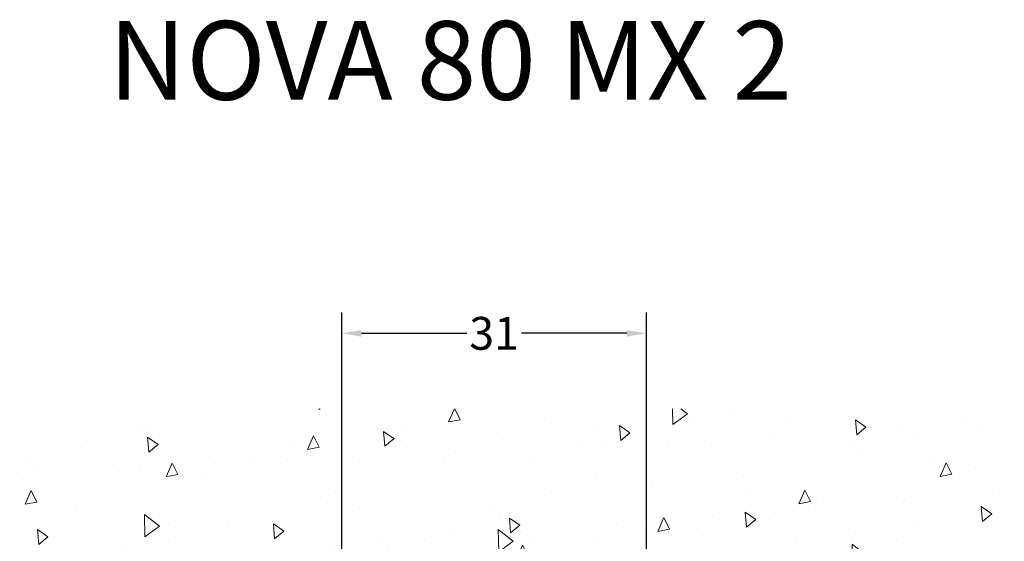
# Model space of a CAD drawing. Units: millimetres. Extents: x 7 to 761, y -182 to 269.
# Drawn here: x 149 to 249, y 216 to 269 of the extents above; entities that cross this region are included whole.
import ezdxf
from ezdxf.enums import TextEntityAlignment as Align

# ---------------------------------------------------------------- set-up
doc = ezdxf.new("R2010")
doc.units = ezdxf.units.MM
doc.header["$LTSCALE"] = 0.666667
for name, color, linetype, lineweight in [('Bemaßung (ISO)', 7, 'Continuous', 25), ('Schraffur (ISO)', 7, 'Continuous', 18), ('Symbol (ISO)', 7, 'Continuous', 25)]:
    doc.layers.add(name, color=color, linetype=linetype, lineweight=lineweight)
doc.styles.add('Katalog 2010 - Zeichnung', font='plantc.ttf')
doc.styles.add('Textstil84', font='plantc.ttf')
doc.dimstyles.new('2021 - Höhenschnitt', dxfattribs={"dimscale": 0.666667, "dimtxt": 5, "dimasz": 3, "dimexe": 3.175, "dimexo": 0.8, "dimgap": 0.8, "dimtad": 0, "dimtih": 1, "dimtoh": 1, "dimrnd": 1e-08, "dimtxsty": 'Katalog 2010 - Zeichnung', "dimcen": 0.09, "dimdle": 10, "dimclrd": 256, "dimclre": 256, "dimclrt": 256, "dimazin": 2, "dimtfac": 0.5, "dimtofl": 0, "dimtmove": 0, "dimatfit": 3, "dimfxl": 1, "dimtolj": 1, "dimlwd": -1, "dimlwe": -1, "dimarcsym": 0})

# ---------------------------------------------------------------- blocks, each defined once
blk = doc.blocks.new('*D103')
at = {"layer": 'Bemaßung (ISO)'}
for p, q in [((181.71, 214.95), (181.71, 239.2)), ((212.71, 214.95), (212.71, 239.2)), ((183.71, 237.09), (194.42, 237.09)), ((210.71, 237.09), (200, 237.09))]:
    blk.add_line(p, q, dxfattribs=at)
for points in [[(183.71, 237.42), (183.71, 236.75), (181.71, 237.09)], [(210.71, 237.42), (210.71, 236.75), (212.71, 237.09)]]:
    blk.add_solid(points, dxfattribs=at)
at = {"layer": 'Defpoints', "color": 0}
for p in [(181.71, 237.09), (181.71, 214.42), (212.71, 214.42)]:
    blk.add_point(p, dxfattribs=at)
at = {"layer": 'Bemaßung (ISO)', "insert": (197.21, 237.09), "char_height": 3.333, "attachment_point": 5, "style": 'Katalog 2010 - Zeichnung'}
blk.add_mtext('\\A1;31', dxfattribs=at)

msp = doc.modelspace()

# ---------------------------------------------------------------- hatches: boundary and pattern name
at = {"layer": 'Schraffur (ISO)'}
h = msp.add_hatch(dxfattribs=at)
h.set_pattern_fill('AR-CONC', color=256, scale=0.08, angle=45, style=0)
h.set_pattern_definition([(95, (-10.874, 1.652), (11.20757, 9.40427), [1.524, -16.764]), (40, (-10.874, 1.652), (-12.8015, 8.81414), [1.2192, -13.41125]), (145.4514, (-9.94, 2.436), (-1.5939, 18.2184), [1.2952, -14.2472]), (91.184, (-13.748, 4.526), (17.7128, 12.9563), [2.286, -25.146]), (141.6356, (-12.272, 5.606), (-0.5669, 27.4261), [1.9428, -21.3708]), (36.184, (-13.748, 4.526), (-0.567, 27.4261), [1.8288, -20.1168]), (66, (-11.593, 5.245), (14.3616, 2.7916), [1.524, -16.764]), (11, (-11.593, 5.245), (-6.9232, 13.9153), [1.2192, -13.4112]), (116.4514, (-10.396, 5.477), (7.4384, 16.7069), [1.2952, -14.2472]), (82.5, (-10.874, 1.6524), (-4.60844, 4.95787), [0, -13.24864, 0, -13.6144, 0, -13.462]), (52.5, (-10.874, 1.6524), (-1.88718, 9.44696), [0, -7.76224, 0, -12.94384, 0, -5.1308]), (12.5, (-14.0783, -1.5517), (7.99423, 7.346096), [0, -5.08, 0, -15.8496, 0, -21.0312]), (2.5, (-15.515, -2.989), (6.9411, 9.8178), [0, -6.604, 0, -10.52576, 0, -14.9352])])
h.paths.add_polyline_path([(249.11755, 229.42053), (249.11755, 214.42053), (148.94313, 214.42053), (148.94313, 229.42053)])

# ---------------------------------------------------------------- texts
at = {"layer": 'Symbol (ISO)', "style": 'Textstil84'}
msp.add_text('NOVA 80 MX 2', height=8.0000001, dxfattribs=at).set_placement((157.99398, 268.84977), align=Align.TOP_LEFT)

# ---------------------------------------------------------------- dimensions: what is measured, and where the dimension line sits
at = {"layer": 'Bemaßung (ISO)'}
dim = msp.add_linear_dim(base=(181.70951, 237.0872), p1=(212.70951, 214.42054), p2=(181.70951, 214.42054), angle=180, dimstyle='2021 - Höhenschnitt', override={"dimtih": 0, "dimtoh": 0, "dimdec": 2, "dimtp": 0, "dimtm": 0, "dimtdec": 2, "dimatfit": 1}, dxfattribs=at)
dim.commit()
dim.dimension.update_dxf_attribs({"geometry": '*D103', "text_midpoint": (197.20951, 237.0872), "dimtype": 160})

doc.saveas('drawing.dxf')
